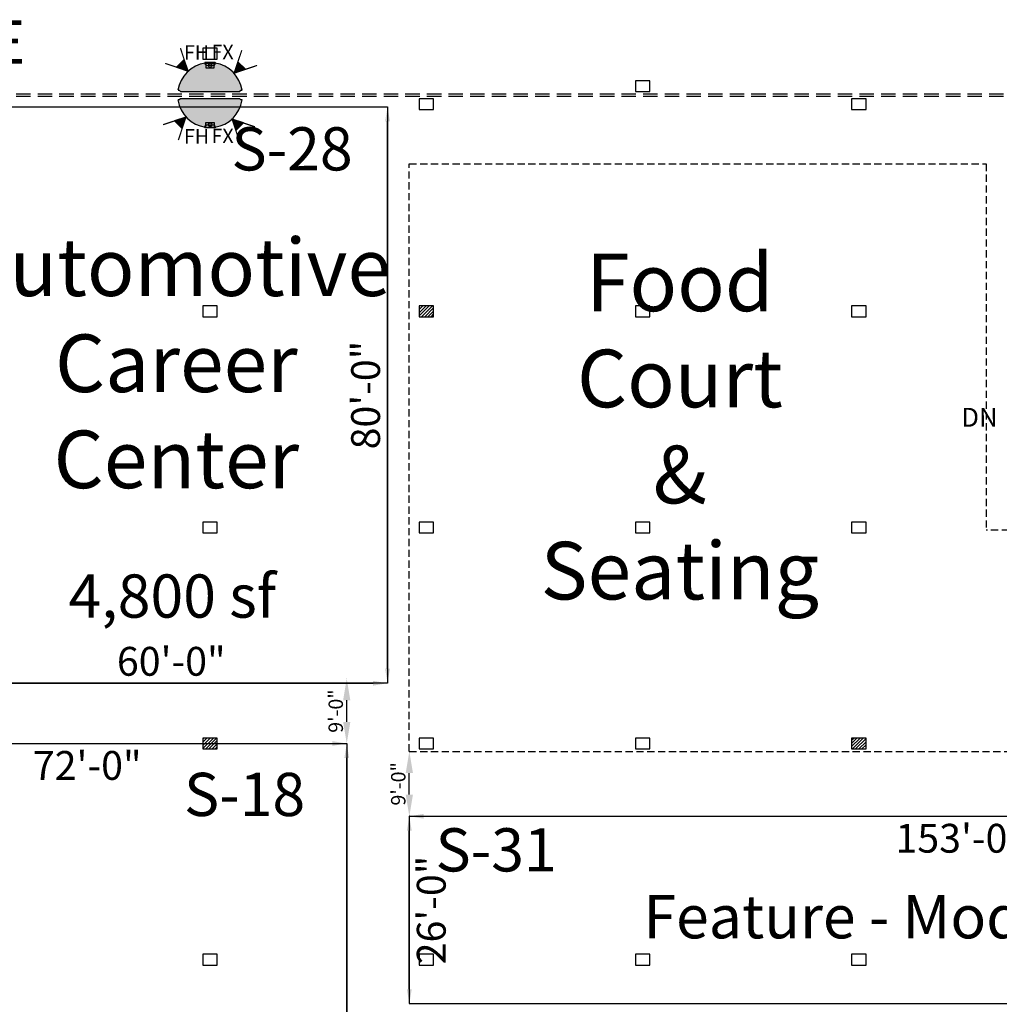
# Model space of a CAD drawing. Units: inches. Extents: x -3299 to 16559, y -19198 to -6538.
# Drawn here: x 10051 to 11682, y -8817 to -7177 of the extents above; entities that cross this region are included whole.
import ezdxf
from ezdxf.enums import TextEntityAlignment as Align

# ---------------------------------------------------------------- set-up
doc = ezdxf.new("R2010")
doc.units = ezdxf.units.IN
doc.header["$LTSCALE"] = 48
doc.header["$MEASUREMENT"] = 0
doc.linetypes.add('2020sc03$0$HIDDEN', pattern=[0.375, 0.25, -0.125])
doc.linetypes.add('DASHED', pattern=[0.75, 0.5, -0.25])
doc.layers.get('0').update_dxf_attribs({"linetype": 'CONTINUOUS'})
doc.layers.get('Defpoints').update_dxf_attribs({"linetype": 'CONTINUOUS'})
for name, color, linetype in [('bldg_airwall', 53, 'DASHED'), ('bldg_elec', 51, 'CONTINUOUS'), ('bldg_entrance', 51, 'CONTINUOUS'), ('bldg_fire', 240, 'CONTINUOUS'), ('bldg_text', 94, 'CONTINUOUS'), ('bldg_wallint', 9, 'CONTINUOUS'), ('BOOTHS', 7, 'CONTINUOUS'), ('DIMS', 255, 'CONTINUOUS'), ('TEXT', 255, 'CONTINUOUS')]:
    doc.layers.add(name, color=color, linetype=linetype)
doc.styles.add('Expo_Arial Narrow', font='ARIALN.TTF')
doc.styles.add('LITE', font='swiss.ttf')
doc.styles.add('MEDIUM', font='txt')
doc.styles.add('ROMAND', font='swiss.ttf', dxfattribs={"height": 24})
doc.dimstyles.new('ROMAND', dxfattribs={"dimscale": 0, "dimtxt": 24, "dimasz": 0, "dimexe": 0, "dimexo": 0, "dimgap": 0, "dimtad": 1, "dimdec": 0, "dimzin": 3, "dimdsep": 46, "dimlunit": 4, "dimtxsty": 'ROMAND', "dimcen": 0.125, "dimclrd": 1, "dimclre": 1, "dimclrt": 1, "dimadec": 0, "dimazin": 0, "dimtfac": 1, "dimtdec": 4, "dimtix": 1, "dimtofl": 0, "dimtmove": 0, "dimatfit": 3, "dimfxl": 1, "dimfrac": 2, "dimtolj": 1, "dimtzin": 0, "dimarcsym": 0})
pattern_1 = [(45, (3979.0636, -12328.991), (-2.6516504, 2.6516504), [])]

# ---------------------------------------------------------------- blocks, each defined once
blk = doc.blocks.new('*D40')
at = {"layer": 'Defpoints', "color": 0, "transparency": 16777216}
for p in [(10595.9, -8274.6), (10596.3, -8274.6), (10596.3, -8382.6)]:
    blk.add_point(p, dxfattribs=at)
at = {"layer": 'TEXT', "color": 7, "lineweight": -2, "transparency": 16777216}
for p, q in [((10596.3, -8274.6), (10595.9, -8274.6)), ((10595.9, -8346.6), (10595.9, -8310.6)), ((10596.3, -8382.6), (10595.9, -8382.6))]:
    blk.add_line(p, q, dxfattribs=at)
at = {"layer": 'TEXT', "color": 7, "transparency": 16777216}
for points in [[(10589.9, -8310.6), (10601.9, -8310.6), (10595.9, -8274.6)], [(10589.9, -8346.6), (10601.9, -8346.6), (10595.9, -8382.6)]]:
    blk.add_solid(points, dxfattribs=at)
at = {"layer": 'TEXT', "color": 7, "transparency": 16777216, "insert": (10577.6, -8328.6), "char_height": 24, "attachment_point": 5, "rotation": 90, "style": 'ROMAND'}
blk.add_mtext('\\A1;9\'-0"', dxfattribs=at)
blk = doc.blocks.new('*D59')
at = {"layer": 'Defpoints', "color": 0, "transparency": 16777216}
for p in [(10700.1, -8503.8), (10700.1, -8503.8), (10700.1, -8815.8)]:
    blk.add_point(p, dxfattribs=at)
at = {"layer": 'DIMS', "color": 7, "lineweight": -2, "transparency": 16777216}
blk.add_line((10700.1, -8791.8), (10700.1, -8527.8), dxfattribs=at)
at = {"layer": 'DIMS', "color": 7, "transparency": 16777216}
for points in [[(10696.1, -8527.8), (10704.1, -8527.8), (10700.1, -8503.8)], [(10696.1, -8791.8), (10704.1, -8791.8), (10700.1, -8815.8)]]:
    blk.add_solid(points, dxfattribs=at)
at = {"layer": 'DIMS', "color": 7, "transparency": 16777216, "insert": (10736.6, -8659.8), "char_height": 48, "attachment_point": 5, "rotation": 90, "style": 'Expo_Arial Narrow'}
blk.add_mtext('\\A1;26\'-0"', dxfattribs=at)
blk = doc.blocks.new('*D60')
at = {"layer": 'Defpoints', "color": 0, "transparency": 16777216}
for p in [(10700.1, -8503.8), (12536.1, -8503.8), (12536.1, -8503.8)]:
    blk.add_point(p, dxfattribs=at)
at = {"layer": 'DIMS', "color": 7, "lineweight": -2, "transparency": 16777216}
blk.add_line((10724.1, -8503.8), (12512.1, -8503.8), dxfattribs=at)
at = {"layer": 'DIMS', "color": 7, "transparency": 16777216}
for points in [[(10724.1, -8499.8), (10724.1, -8507.8), (10700.1, -8503.8)], [(12512.1, -8499.8), (12512.1, -8507.8), (12536.1, -8503.8)]]:
    blk.add_solid(points, dxfattribs=at)
at = {"layer": 'DIMS', "color": 7, "transparency": 16777216, "insert": (11618.1, -8540.4), "char_height": 48, "attachment_point": 5, "style": 'Expo_Arial Narrow'}
blk.add_mtext('\\A1;153\'-0"', dxfattribs=at)
blk = doc.blocks.new('*D61')
at = {"layer": 'Defpoints', "color": 0, "transparency": 16777216}
for p in [(9943.8, -8282.2), (10663.8, -8282.2), (10663.8, -8282.2)]:
    blk.add_point(p, dxfattribs=at)
at = {"layer": 'DIMS', "color": 7, "lineweight": -2, "transparency": 16777216}
blk.add_line((9967.8, -8282.2), (10639.8, -8282.2), dxfattribs=at)
at = {"layer": 'DIMS', "color": 7, "transparency": 16777216}
for points in [[(9967.8, -8278.2), (9967.8, -8286.2), (9943.8, -8282.2)], [(10639.8, -8278.2), (10639.8, -8286.2), (10663.8, -8282.2)]]:
    blk.add_solid(points, dxfattribs=at)
at = {"layer": 'DIMS', "color": 7, "transparency": 16777216, "insert": (10303.8, -8245.7), "char_height": 48, "attachment_point": 5, "style": 'Expo_Arial Narrow'}
blk.add_mtext('\\A1;60\'-0"', dxfattribs=at)
blk = doc.blocks.new('*D62')
at = {"layer": 'BOOTHS', "color": 7, "lineweight": -2, "transparency": 16777216}
blk.add_line((10663.8, -8258.2), (10663.8, -7346.2), dxfattribs=at)
at = {"layer": 'BOOTHS', "color": 7, "transparency": 16777216}
for points in [[(10659.8, -7346.2), (10667.8, -7346.2), (10663.8, -7322.2)], [(10659.8, -8258.2), (10667.8, -8258.2), (10663.8, -8282.2)]]:
    blk.add_solid(points, dxfattribs=at)
at = {"layer": 'Defpoints', "color": 0, "transparency": 16777216}
for p in [(10663.8, -7322.2), (10663.8, -7322.2), (10663.8, -8282.2)]:
    blk.add_point(p, dxfattribs=at)
at = {"layer": 'BOOTHS', "color": 7, "transparency": 16777216, "insert": (10627.3, -7802.2), "char_height": 48, "attachment_point": 5, "rotation": 90, "style": 'Expo_Arial Narrow'}
blk.add_mtext('\\A1;80\'-0"', dxfattribs=at)
blk = doc.blocks.new('*D80')
at = {"layer": 'Defpoints', "color": 0, "transparency": 16777216}
for p in [(10595.9, -8382.6), (10595.9, -8382.6), (10595.9, -9594.6)]:
    blk.add_point(p, dxfattribs=at)
at = {"layer": 'DIMS', "color": 7, "lineweight": -2, "transparency": 16777216}
blk.add_line((10595.9, -9570.6), (10595.9, -8406.6), dxfattribs=at)
at = {"layer": 'DIMS', "color": 7, "transparency": 16777216}
for points in [[(10591.9, -8406.6), (10599.9, -8406.6), (10595.9, -8382.6)], [(10591.9, -9570.6), (10599.9, -9570.6), (10595.9, -9594.6)]]:
    blk.add_solid(points, dxfattribs=at)
at = {"layer": 'DIMS', "color": 7, "transparency": 16777216, "insert": (10559.4, -8988.6), "char_height": 48, "attachment_point": 5, "rotation": 90, "style": 'Expo_Arial Narrow'}
blk.add_mtext('\\A1;101\'-0"', dxfattribs=at)
blk = doc.blocks.new('*D81')
at = {"layer": 'Defpoints', "color": 0, "transparency": 16777216}
for p in [(9731.9, -8382.6), (10595.9, -8382.6), (10595.9, -8382.6)]:
    blk.add_point(p, dxfattribs=at)
at = {"layer": 'DIMS', "color": 1, "lineweight": -2, "transparency": 16777216}
blk.add_line((9731.9, -8382.6), (9731.9, -8382.6), dxfattribs=at)
at = {"layer": 'DIMS', "color": 7, "lineweight": -2, "transparency": 16777216}
blk.add_line((9755.9, -8382.6), (10571.9, -8382.6), dxfattribs=at)
at = {"layer": 'DIMS', "color": 7, "transparency": 16777216}
for points in [[(9755.9, -8378.6), (9755.9, -8386.6), (9731.9, -8382.6)], [(10571.9, -8378.6), (10571.9, -8386.6), (10595.9, -8382.6)]]:
    blk.add_solid(points, dxfattribs=at)
at = {"layer": 'DIMS', "color": 7, "transparency": 16777216, "insert": (10163.9, -8419.1), "char_height": 48, "attachment_point": 5, "style": 'Expo_Arial Narrow'}
blk.add_mtext('\\A1;72\'-0"', dxfattribs=at)
blk = doc.blocks.new('*D100')
at = {"layer": 'Defpoints', "color": 0, "transparency": 16777216}
for p in [(10700.1, -8395.8), (10700.5, -8395.8), (10700.5, -8503.8)]:
    blk.add_point(p, dxfattribs=at)
at = {"layer": 'TEXT', "color": 7, "lineweight": -2, "transparency": 16777216}
for p, q in [((10700.5, -8395.8), (10700.1, -8395.8)), ((10700.1, -8467.8), (10700.1, -8431.8)), ((10700.5, -8503.8), (10700.1, -8503.8))]:
    blk.add_line(p, q, dxfattribs=at)
at = {"layer": 'TEXT', "color": 7, "transparency": 16777216}
for points in [[(10694.1, -8431.8), (10706.1, -8431.8), (10700.1, -8395.8)], [(10694.1, -8467.8), (10706.1, -8467.8), (10700.1, -8503.8)]]:
    blk.add_solid(points, dxfattribs=at)
at = {"layer": 'TEXT', "color": 7, "transparency": 16777216, "insert": (10681.7, -8449.8), "char_height": 24, "attachment_point": 5, "rotation": 90, "style": 'ROMAND'}
blk.add_mtext('\\A1;9\'-0"', dxfattribs=at)

msp = doc.modelspace()

# ---------------------------------------------------------------- hatches: boundary and pattern name
at = {"layer": 'bldg_elec'}
h = msp.add_hatch(dxfattribs=at)
h.set_pattern_fill('LINE', color=256, scale=30, angle=405, style=0)
h.set_pattern_definition(pattern_1)
h.paths.add_polyline_path([(10740.4, -7671.7), (10740.4, -7653.7), (10716.4, -7653.7), (10716.4, -7671.7)])
h = msp.add_hatch(dxfattribs=at)
h.set_pattern_fill('LINE', color=256, scale=30, angle=405, style=0)
h.set_pattern_definition(pattern_1)
h.paths.add_polyline_path([(10380.4, -8391.7), (10380.4, -8373.7), (10356.4, -8373.7), (10356.4, -8391.7)])
h = msp.add_hatch(dxfattribs=at)
h.set_pattern_fill('LINE', color=256, scale=30, angle=405, style=0)
h.set_pattern_definition(pattern_1)
h.paths.add_polyline_path([(11460.4, -8391.7), (11460.4, -8373.7), (11436.4, -8373.7), (11436.4, -8391.7)])
at = {"layer": 'bldg_fire'}
for points in [[(10331.7, -7262.6), (10325.4, -7243.5), (10312.7, -7256.2)], [(10408.4, -7266.1), (10427.5, -7259.7), (10414.8, -7247)], [(10328.3, -7339.3), (10309.2, -7345.7), (10321.9, -7358.4)], [(10405, -7342.8), (10411.3, -7361.9), (10424.1, -7349.1)]]:
    msp.add_hatch(color=256, dxfattribs=at).paths.add_polyline_path(points)
at = {"layer": 'bldg_wallint'}
h = msp.add_hatch(color=256, dxfattribs=at)
edge = h.paths.add_edge_path()
edge.add_line((10417.8, -7296.7), (10419.8, -7294.7))
edge.add_line((10419.8, -7294.7), (10421.8, -7294.7))
edge.add_arc((10368.4, -7302.7), 54, 728.5196, 801.4804)
edge.add_line((10376.4, -7249.3), (10376.4, -7251.3))
edge.add_line((10376.4, -7251.3), (10374.4, -7253.3))
edge.add_line((10374.4, -7253.3), (10362.4, -7253.3))
edge.add_line((10362.4, -7253.3), (10360.4, -7251.3))
edge.add_line((10360.4, -7251.3), (10360.4, -7249.3))
edge.add_arc((10368.4, -7302.7), 54, 458.5196, 531.4804)
edge.add_line((10315, -7294.7), (10317, -7294.7))
edge.add_line((10317, -7294.7), (10319, -7296.7))
edge.add_line((10319, -7296.7), (10417.8, -7296.7))
h = msp.add_hatch(color=256, dxfattribs=at)
edge = h.paths.add_edge_path()
edge.add_line((10319, -7308.7), (10317, -7310.7))
edge.add_line((10317, -7310.7), (10315, -7310.7))
edge.add_arc((10368.4, -7302.7), 54, 548.5196, 621.4804)
edge.add_line((10360.4, -7356.1), (10360.4, -7354.1))
edge.add_line((10360.4, -7354.1), (10362.4, -7352.1))
edge.add_line((10362.4, -7352.1), (10374.4, -7352.1))
edge.add_line((10374.4, -7352.1), (10376.4, -7354.1))
edge.add_line((10376.4, -7354.1), (10376.4, -7356.1))
edge.add_arc((10368.4, -7302.7), 54, 278.5196, 351.4804)
edge.add_line((10421.8, -7310.7), (10419.8, -7310.7))
edge.add_line((10419.8, -7310.7), (10417.8, -7308.7))
edge.add_line((10417.8, -7308.7), (10319, -7308.7))

# ---------------------------------------------------------------- linework, layer by layer
at = {"layer": 'bldg_airwall'}
for p, q in [((8857.4, -7300.7), (11882.6, -7300.7)), ((8857.4, -7304.7), (11882.6, -7304.7))]:
    msp.add_line(p, q, dxfattribs=at)
at = {"layer": 'bldg_elec', "flags": 128}
for points in [[(10380.4, -7242.7), (10380.4, -7224.7), (10356.4, -7224.7), (10356.4, -7242.7)], [(11100.4, -7296.7), (11100.4, -7278.7), (11076.4, -7278.7), (11076.4, -7296.7)], [(10740.4, -7326.7), (10740.4, -7308.7), (10716.4, -7308.7), (10716.4, -7326.7)], [(11460.4, -7326.7), (11460.4, -7308.7), (11436.4, -7308.7), (11436.4, -7326.7)], [(10380.4, -7671.7), (10380.4, -7653.7), (10356.4, -7653.7), (10356.4, -7671.7)], [(10740.4, -7671.7), (10740.4, -7653.7), (10740.4, -7653.7), (10716.4, -7653.7), (10716.4, -7671.7)], [(11100.4, -7671.7), (11100.4, -7653.7), (11076.4, -7653.7), (11076.4, -7671.7)], [(11460.4, -7671.7), (11460.4, -7653.7), (11436.4, -7653.7), (11436.4, -7671.7)], [(10380.4, -8031.7), (10380.4, -8013.7), (10356.4, -8013.7), (10356.4, -8031.7)], [(10740.4, -8031.7), (10740.4, -8013.7), (10716.4, -8013.7), (10716.4, -8031.7)], [(11100.4, -8031.7), (11100.4, -8013.7), (11076.4, -8013.7), (11076.4, -8031.7)], [(11460.4, -8031.7), (11460.4, -8013.7), (11436.4, -8013.7), (11436.4, -8031.7)], [(10380.4, -8391.7), (10380.4, -8373.7), (10380.4, -8373.7), (10356.4, -8373.7), (10356.4, -8391.7)], [(10740.4, -8391.7), (10740.4, -8373.7), (10716.4, -8373.7), (10716.4, -8391.7)], [(11100.4, -8391.7), (11100.4, -8373.7), (11076.4, -8373.7), (11076.4, -8391.7)], [(11460.4, -8391.7), (11460.4, -8373.7), (11460.4, -8373.7), (11436.4, -8373.7), (11436.4, -8391.7)], [(10380.4, -8751.7), (10380.4, -8733.7), (10356.4, -8733.7), (10356.4, -8751.7)], [(10740.4, -8751.7), (10740.4, -8733.7), (10716.4, -8733.7), (10716.4, -8751.7)], [(11100.4, -8751.7), (11100.4, -8733.7), (11076.4, -8733.7), (11076.4, -8751.7)], [(11460.4, -8751.7), (11460.4, -8733.7), (11436.4, -8733.7), (11436.4, -8751.7)]]:
    msp.add_lwpolyline(points, close=True, dxfattribs=at)
at = {"layer": 'bldg_fire'}
for p, q in [((10359.4, -7249.3), (10377.4, -7249.3)), ((10359.4, -7356.1), (10377.4, -7356.1))]:
    msp.add_line(p, q, dxfattribs=at)
at = {"layer": 'bldg_fire', "const_width": 2}
for points in [[(10319, -7224.4), (10331.7, -7262.6), (10293.6, -7249.9)], [(10446.6, -7253.3), (10408.4, -7266.1), (10421.2, -7227.9)], [(10290.1, -7352), (10328.3, -7339.3), (10315.6, -7377.5)], [(10417.7, -7381), (10405, -7342.8), (10443.2, -7355.5)]]:
    msp.add_lwpolyline(points, dxfattribs=at)
at = {"layer": 'bldg_fire'}
for points in [[(10331.7, -7262.6), (10325.4, -7243.5), (10312.7, -7256.2), (10331.7, -7262.6)], [(10408.4, -7266.1), (10427.5, -7259.7), (10414.8, -7247), (10408.4, -7266.1)], [(10328.3, -7339.3), (10309.2, -7345.7), (10321.9, -7358.4), (10328.3, -7339.3)], [(10405, -7342.8), (10411.3, -7361.9), (10424.1, -7349.1), (10405, -7342.8)], [(10361.4, -7356.1), (10361.4, -7348.1), (10375.4, -7348.1), (10375.4, -7356.1)]]:
    msp.add_lwpolyline(points, dxfattribs=at)
at = {"layer": 'bldg_fire', "flags": 128}
msp.add_lwpolyline([(10377.4, -7249.3, 0.414214), (10376.4, -7248.3), (10360.4, -7248.3, 0.414214), (10359.4, -7249.3)], format="xyb", dxfattribs=at)
msp.add_lwpolyline([(10361.4, -7249.3), (10361.4, -7257.3), (10375.4, -7257.3), (10375.4, -7249.3)], dxfattribs=at)
at = {"layer": 'bldg_fire'}
msp.add_lwpolyline([(10377.4, -7356.1, -0.414214), (10376.4, -7357.1), (10360.4, -7357.1, -0.414214), (10359.4, -7356.1)], format="xyb", dxfattribs=at)
for centre in [(10368.4, -7253.3), (10368.4, -7352.1)]:
    msp.add_circle(centre, 3, dxfattribs=at)
at = {"layer": 'bldg_wallint'}
for p, q in [((10360.4, -7251.3), (10360.4, -7249.3)), ((10362.4, -7253.3), (10360.4, -7251.3)), ((10374.4, -7253.3), (10362.4, -7253.3)), ((10376.4, -7251.3), (10374.4, -7253.3)), ((10376.4, -7249.3), (10376.4, -7251.3)), ((10315, -7294.7), (10317, -7294.7)), ((10317, -7294.7), (10319, -7296.7)), ((10319, -7296.7), (10417.8, -7296.7)), ((10417.8, -7296.7), (10419.8, -7294.7)), ((10419.8, -7294.7), (10421.8, -7294.7)), ((10317, -7310.7), (10315, -7310.7)), ((10319, -7308.7), (10317, -7310.7)), ((10417.8, -7308.7), (10319, -7308.7)), ((10419.8, -7310.7), (10417.8, -7308.7)), ((10421.8, -7310.7), (10419.8, -7310.7)), ((10360.4, -7354.1), (10362.4, -7352.1)), ((10360.4, -7356.1), (10360.4, -7354.1)), ((10362.4, -7352.1), (10374.4, -7352.1)), ((10374.4, -7352.1), (10376.4, -7354.1)), ((10376.4, -7354.1), (10376.4, -7356.1))]:
    msp.add_line(p, q, dxfattribs=at)
for start, end in [(98.5196, 171.4804), (8.5196, 81.4804), (188.5196, 261.4804), (278.5196, 351.4804)]:
    msp.add_arc((10368.4, -7302.7), 54, start, end, dxfattribs=at)
at = {"layer": 'BOOTHS', "linetype": '2020sc03$0$HIDDEN'}
for p, q in [((10700.1, -8395.8), (10700.1, -7417.1)), ((10700.1, -7417.1), (11660.1, -7417.1)), ((11660.1, -7417.1), (11660.1, -8027.3)), ((10700.1, -8395.8), (12535.9, -8395.8))]:
    msp.add_line(p, q, dxfattribs=at)
at = {"layer": 'BOOTHS'}
for p, q in [((9731.9, -8382.6), (10595.9, -8382.6)), ((10595.9, -8382.6), (10595.9, -9594.6)), ((10700.1, -8503.8), (10700.1, -8815.8)), ((10700.1, -8503.8), (12536.1, -8503.8)), ((10700.1, -8815.8), (12536.1, -8815.8))]:
    msp.add_line(p, q, dxfattribs=at)
at = {"layer": 'TEXT'}
for p, q in [((9943.8, -7322.2), (10663.8, -7322.2)), ((10663.8, -7322.2), (10663.8, -8282.2)), ((10663.8, -8282.2), (9943.8, -8282.2))]:
    msp.add_line(p, q, dxfattribs=at)
at = {"layer": 'TEXT', "linetype": '2020sc03$0$HIDDEN'}
msp.add_line((12472.4, -8027.3), (11660.1, -8027.3), dxfattribs=at)

# ---------------------------------------------------------------- texts
at = {"attachment_point": 1, "style": 'LITE'}
for s, width, heights, insert, char_height in [('{\\fSwis721 BT|b1|i0|c0|p34;S-28}', 218.898, [0], (10404.1, -7356.2), 72), ('\\pxqc;Automotive\\PCareer Center', 616.417, [427.9], (10004, -7541.3), 96), ('\\pxqc;Food Court\\P&\\PSeating', 669.696, [653.8], (10815.6, -7566.6), 96), ('4,800 sf', 439.245, [0], (10132.8, -8101), 72), ('{\\fSwis721 BT|b1|i0|c0|p34;S-18}', 218.898, [0], (10325, -8431.4), 72), ('{\\fSwis721 BT|b1|i0|c0|p34;S-31}', 218.898, [0], (10743.8, -8523.7), 72), ('Feature - Model A Cars', 1082.948, [117.7], (11089.9, -8635.1), 72)]:
    msp.add_mtext_dynamic_manual_height_columns(s, width=width, gutter_width=200, heights=heights, dxfattribs=dict(at, insert=insert, char_height=char_height))
at = {"layer": 'bldg_entrance', "color": 2, "style": 'LITE'}
msp.add_text('HOME SHOW ENTRANCE', height=72, dxfattribs=at).set_placement((9502.2, -7214.4), align=Align.MIDDLE_CENTER)
at = {"layer": 'bldg_fire', "style": 'LITE'}
for s, p in [('FH', (10324.8, -7243.7)), ('FX', (10370.8, -7242.9)), ('FH', (10324.8, -7383.4)), ('FX', (10370.8, -7382.6))]:
    msp.add_text(s, height=24, dxfattribs=at).set_placement(p)
at = {"layer": 'bldg_fire', "style": 'MEDIUM'}
for rotation, p in [(225, (10323.1, -7247.5)), (135, (10423.5, -7257.4)), (315, (10313.2, -7348)), (45, (10413.7, -7357.8))]:
    msp.add_text("12'", height=4.94, rotation=rotation, dxfattribs=at).set_placement(p)
at = {"layer": 'bldg_text', "style": 'LITE'}
msp.add_text('DN', height=31.5, dxfattribs=at).set_placement((11649.2, -7839.3), align=Align.MIDDLE_CENTER)

# ---------------------------------------------------------------- dimensions: what is measured, and where the dimension line sits
at = {"layer": 'BOOTHS'}
dim = msp.add_linear_dim(base=(10663.8, -7322.2), p1=(10663.8, -8282.2), p2=(10663.8, -7322.2), angle=90, dimstyle='ROMAND', override={"dimscale": 1, "dimtxt": 48, "dimasz": 24, "dimgap": 12, "dimtxsty": 'Expo_Arial Narrow', "dimclrd": 7, "dimclrt": 7}, dxfattribs=at)
dim.commit()
dim.dimension.update_dxf_attribs({"geometry": '*D62', "text_midpoint": (10627.3, -7802.2)})
at = {"layer": 'DIMS'}
for base, p1, p2, override, picture, middle in [((10663.8, -8282.2), (9943.8, -8282.2), (10663.8, -8282.2), {"dimscale": 1, "dimtxt": 48, "dimasz": 24, "dimgap": 12, "dimtxsty": 'Expo_Arial Narrow', "dimclrd": 7, "dimclrt": 7}, '*D61', (10303.8, -8245.7)), ((10595.9, -8382.6), (9731.9, -8382.6), (10595.9, -8382.6), {"dimscale": 1, "dimtxt": 48, "dimasz": 24, "dimgap": 12, "dimtad": 4, "dimtxsty": 'Expo_Arial Narrow', "dimclrd": 7, "dimclrt": 7}, '*D81', (10163.9, -8419.1)), ((12536.1, -8503.8), (10700.1, -8503.8), (12536.1, -8503.8), {"dimscale": 1, "dimtxt": 48, "dimasz": 24, "dimgap": 12, "dimtad": 4, "dimtxsty": 'Expo_Arial Narrow', "dimclrd": 7, "dimclrt": 7}, '*D60', (11618.1, -8540.4))]:
    dim = msp.add_linear_dim(base=base, p1=p1, p2=p2, dimstyle='ROMAND', override=override, dxfattribs=at)
    dim.commit()
    dim.dimension.update_dxf_attribs({"geometry": picture, "text_midpoint": middle})
for base, p1, p2, override, picture, middle in [((10595.9, -8382.6), (10595.9, -9594.6), (10595.9, -8382.6), {"dimscale": 1, "dimtxt": 48, "dimasz": 24, "dimgap": 12, "dimtxsty": 'Expo_Arial Narrow', "dimclrd": 7, "dimclrt": 7}, '*D80', (10559.4, -8988.6)), ((10700.1, -8503.8), (10700.1, -8815.8), (10700.1, -8503.8), {"dimscale": 1, "dimtxt": 48, "dimasz": 24, "dimgap": 12, "dimtad": 4, "dimtxsty": 'Expo_Arial Narrow', "dimclrd": 7, "dimclrt": 7}, '*D59', (10736.6, -8659.8))]:
    dim = msp.add_linear_dim(base=base, p1=p1, p2=p2, angle=90, dimstyle='ROMAND', override=override, dxfattribs=at)
    dim.commit()
    dim.dimension.update_dxf_attribs({"geometry": picture, "text_midpoint": middle})
at = {"layer": 'TEXT'}
for base, p1, p2, picture, middle in [((10595.9, -8274.6), (10596.3, -8382.6), (10596.3, -8274.6), '*D40', (10577.6, -8328.6)), ((10700.1, -8395.8), (10700.5, -8503.8), (10700.5, -8395.8), '*D100', (10681.7, -8449.8))]:
    dim = msp.add_linear_dim(base=base, p1=p1, p2=p2, angle=90, dimstyle='ROMAND', override={"dimscale": 1, "dimasz": 36, "dimgap": 6, "dimclrd": 7, "dimclre": 7, "dimclrt": 7}, dxfattribs=at)
    dim.commit()
    dim.dimension.update_dxf_attribs({"geometry": picture, "text_midpoint": middle})

doc.saveas('drawing.dxf')
